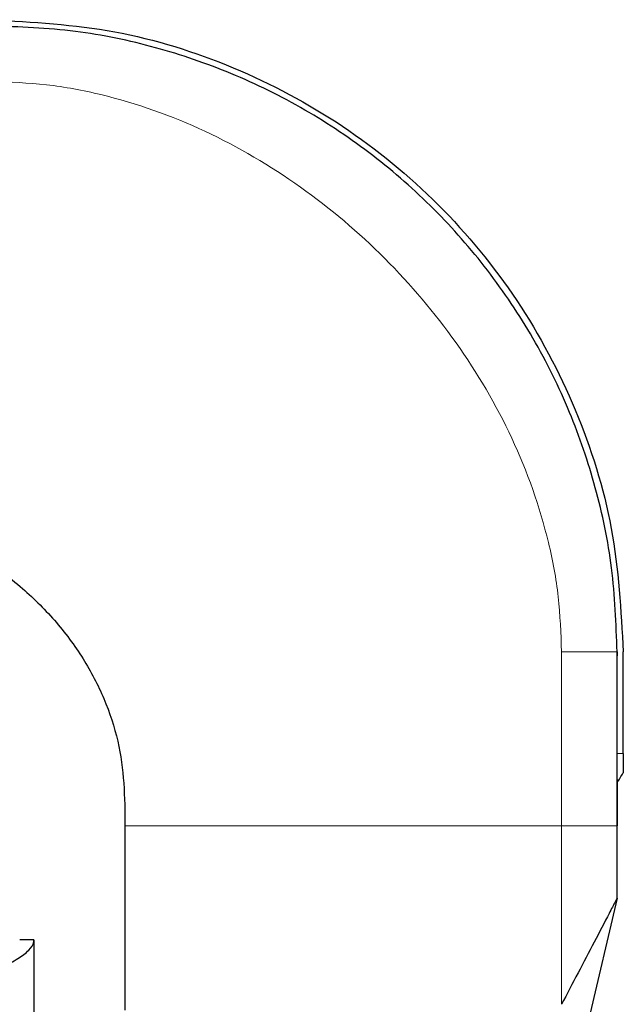
# Model space of a CAD drawing. Units: millimetres. Extents: x 0 to 210, y 0 to 297.
# Drawn here: x 108 to 110, y 183 to 186 of the extents above; entities that cross this region are included whole.
import ezdxf

# ---------------------------------------------------------------- set-up
doc = ezdxf.new("R2010")
doc.units = ezdxf.units.MM

msp = doc.modelspace()

# ---------------------------------------------------------------- linework, layer by layer
at = {"color": 8, "linetype": 'Continuous', "lineweight": 18}
for p, q in [((109.49249, 184.02138), (109.49249, 183.53198)), ((109.64902, 184.01006), (109.64902, 183.66176)), ((109.64902, 183.73504), (109.66635, 183.73504)), ((108.26288, 183.53198), (109.49249, 183.53198)), ((109.49249, 183.53198), (109.49249, 183.02936)), ((109.64902, 183.53198), (109.64902, 183.32831))]:
    msp.add_line(p, q, dxfattribs=at)
at = {"color": 7, "linetype": 'Continuous', "lineweight": 25}
for p, q in [((109.64902, 184.02138), (109.64902, 184.01006)), ((109.64902, 184.02138), (109.64902, 184.02138)), ((109.64902, 183.73504), (109.64902, 184.02138)), ((109.64902, 184.02138), (109.64902, 184.02138)), ((109.66635, 183.73504), (109.66635, 184.02138)), ((109.64902, 183.32831), (109.64902, 183.67842)), ((109.64902, 183.66176), (109.64902, 183.53198)), ((108.26288, 183.53198), (108.26288, 183.01246)), ((109.64902, 183.32831), (109.56894, 182.98894)), ((109.64902, 183.32831), (109.64902, 183.32831)), ((108.00635, 183.21059), (107.96635, 183.21059)), ((108.00635, 183.21059), (108.00635, 160.6413))]:
    msp.add_line(p, q, dxfattribs=at)
msp.add_open_spline([(107.88679, 185.80095), (108.00326, 185.79432), (108.2362, 185.78108), (108.57218, 185.67526), (108.88185, 185.51079), (109.15318, 185.28778), (109.3762, 185.01644), (109.54066, 184.70678), (109.64648, 184.3708), (109.65973, 184.13785), (109.66635, 184.02138)], degree=3, dxfattribs=at)
for points, knots in [([(109.64902, 184.02138), (109.64596, 184.1004), (109.63991, 184.25629), (109.59226, 184.48281), (109.51852, 184.70013), (109.41669, 184.90611), (109.28805, 185.09822), (109.13638, 185.27097), (108.96363, 185.42265), (108.77151, 185.55129), (108.56553, 185.65312), (108.34821, 185.72686), (108.12169, 185.7745), (107.96581, 185.78055), (107.88679, 185.78362)], [0, 0, 0, 0, 0.0856738, 0.1690062, 0.2499999, 0.3340591, 0.417391, 0.5, 0.5826088, 0.6659407, 0.75, 0.8309941, 0.9143266, 1, 1, 1, 1]), ([(107.39738, 184.39748), (107.44856, 184.39659), (107.55064, 184.39482), (107.70264, 184.3645), (107.84365, 184.29906), (107.96534, 184.21269), (108.06657, 184.11248), (108.14621, 184.00611), (108.20653, 183.89114), (108.24574, 183.77276), (108.26181, 183.65152), (108.26253, 183.57187), (108.26288, 183.53198)], [0, 0, 0, 0, 0.11129299, 0.22199972, 0.33442779, 0.44702336, 0.54519584, 0.64333907, 0.73504599, 0.82667934, 0.91320788, 1, 1, 1, 1]), ([(109.64902, 183.65317), (109.64902, 183.6538), (109.64902, 183.65497), (109.64902, 183.6661), (109.64902, 183.68065), (109.64902, 183.69651), (109.64902, 183.71517), (109.64902, 183.72837), (109.64902, 183.73503)], [0, 0, 0, 0, 0.2521049, 0.47124321, 0.60035211, 0.72547459, 0.86151182, 1, 1, 1, 1]), ([(109.64902, 183.65317), (109.64902, 183.6538), (109.64902, 183.65508), (109.64902, 183.66548), (109.64902, 183.68066), (109.64902, 183.69653), (109.64902, 183.71519), (109.64902, 183.72838), (109.64902, 183.73503)], [0, 0, 0, 0, 0.2334845, 0.4710284, 0.6002399, 0.7257805, 0.8615794, 1, 1, 1, 1]), ([(109.66635, 183.73504), (109.66635, 183.73018), (109.66635, 183.72063), (109.66635, 183.70731), (109.66635, 183.69703), (109.66635, 183.68844), (109.66635, 183.68199), (109.66635, 183.68126), (109.66635, 183.68087)], [0, 0, 0, 0, 0.1397403, 0.2751281, 0.3933638, 0.526277, 0.7476311, 1, 1, 1, 1]), ([(109.64892, 183.653), (109.65182, 183.65764), (109.65763, 183.66694), (109.66344, 183.67623), (109.66635, 183.68087)], [0, 0, 0, 0, 0.50000024, 1, 1, 1, 1]), ([(109.64902, 183.32831), (109.64898, 183.32824), (109.64891, 183.32808), (109.64224, 183.31535), (109.62055, 183.27393), (109.56985, 183.1771), (109.52344, 183.08847), (109.49249, 183.02936)], [0, 0, 0, 0, 0.0627265, 0.1253414, 0.2501052, 0.4999273, 1, 1, 1, 1]), ([(107.86635, 183.11094), (107.88363, 183.11878), (107.91821, 183.13445), (107.96308, 183.15796), (107.99467, 183.18146), (108.00564, 183.19905), (108.00623, 183.20872), (108.00635, 183.21059)], [0, 0, 0, 0, 0.2358122, 0.47170275, 0.70759387, 0.94348505, 1, 1, 1, 1])]:
    msp.add_open_spline(points, degree=3, knots=knots, dxfattribs=at)
at = {"color": 8, "linetype": 'Continuous', "lineweight": 18}
for points, knots in [([(109.49249, 184.02138), (109.49061, 184.07322), (109.48686, 184.17691), (109.44843, 184.38123), (109.36125, 184.62716), (109.20239, 184.89651), (109.00039, 185.13498), (108.76191, 185.33698), (108.49256, 185.49584), (108.24663, 185.58303), (108.04231, 185.62146), (107.93863, 185.62521), (107.88679, 185.62709)], [0, 0, 0, 0, 0.0625191, 0.1250527, 0.2499901, 0.3749827, 0.5000005, 0.625017, 0.7500096, 0.8749471, 0.9374801, 1, 1, 1, 1]), ([(109.64902, 184.02138), (109.64897, 184.02138), (109.64885, 184.02138), (109.64111, 184.02138), (109.62582, 184.02138), (109.59784, 184.02138), (109.5532, 184.02138), (109.51298, 184.02138), (109.49249, 184.02138)], [0, 0, 0, 0, 0.114903, 0.2307786, 0.3502941, 0.4741291, 0.7321211, 1, 1, 1, 1]), ([(109.64902, 183.53198), (109.64811, 183.53198), (109.64673, 183.53198), (109.62739, 183.53198), (109.60068, 183.53198), (109.55571, 183.53198), (109.51389, 183.53198), (109.49249, 183.53198)], [0, 0, 0, 0, 0.2309251, 0.3502923, 0.4737704, 0.7308331, 1, 1, 1, 1])]:
    msp.add_open_spline(points, degree=3, knots=knots, dxfattribs=at)

doc.saveas('drawing.dxf')
